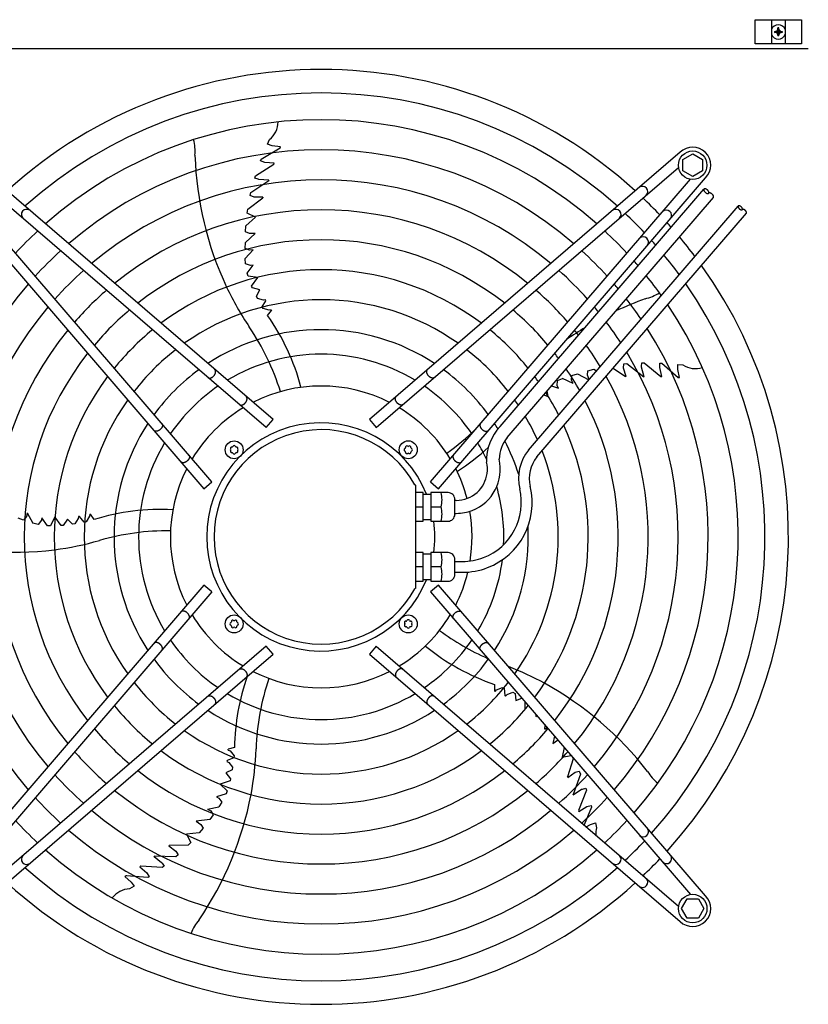
# Model space of a CAD drawing. Units: millimetres. Extents: x -270 to 11963, y -183 to 8761.
# Drawn here: x 2176 to 2702, y 3815 to 4471 of the extents above; entities that cross this region are included whole.
import ezdxf

# ---------------------------------------------------------------- set-up
doc = ezdxf.new("R2010")
doc.units = ezdxf.units.MM
doc.layers.add('1', color=7, linetype='Continuous')

msp = doc.modelspace()

# ---------------------------------------------------------------- hatches: boundary and pattern name
at = {"layer": '1', "linetype": 'Continuous'}
h = msp.add_hatch(dxfattribs=at)
h.set_pattern_fill('_USER', color=6, scale=0.1, angle=45, pattern_type=0)
h.set_pattern_definition([(45, (0, 0), (-0.0707106781, 0.0707106781), [])])
edge = h.paths.add_edge_path()
edge.add_line((2681.38, 4460.65), (2681.38, 4459.9))
edge.add_line((2681.38, 4459.9), (2682.13, 4459.9))
edge.add_line((2682.13, 4459.9), (2682.13, 4460.65))
edge.add_arc((2683.63, 4460.65), 1.5, 93.72029, 180.00054, ccw=False)
edge.add_line((2683.53, 4462.14), (2684.38, 4462.15))
edge.add_line((2684.38, 4462.15), (2684.38, 4462.9))
edge.add_line((2684.38, 4462.9), (2683.63, 4462.9))
edge.add_arc((2683.64, 4464.41), 1.51, 180.38683, 269.61317, ccw=False)
edge.add_line((2682.13, 4464.4), (2682.13, 4465.15))
edge.add_line((2682.13, 4465.15), (2681.38, 4465.15))
edge.add_line((2681.38, 4465.15), (2681.38, 4464.4))
edge.add_arc((2679.88, 4464.4), 1.5, -90.00204, 0.00204, ccw=False)
edge.add_line((2679.88, 4462.9), (2679.13, 4462.9))
edge.add_line((2679.13, 4462.9), (2679.13, 4462.15))
edge.add_line((2679.13, 4462.15), (2679.88, 4462.15))
edge.add_arc((2679.88, 4460.65), 1.5, -0.00094, 90.00094, ccw=False)

# ---------------------------------------------------------------- linework, layer by layer
at = {"color": 1, "linetype": 'Continuous'}
msp.add_line((2052.76, 4451.53), (2701.76, 4451.53), dxfattribs=at)
at = {"layer": '1', "color": 6, "linetype": 'Continuous'}
for p, q in [((2666.26, 4454.67), (2666.26, 4470.67)), ((2666.26, 4470.67), (2697.26, 4470.67)), ((2677.26, 4470.67), (2677.26, 4454.67)), ((2686.26, 4470.67), (2686.26, 4454.67)), ((2697.26, 4470.67), (2697.26, 4454.67)), ((2697.26, 4454.67), (2666.26, 4454.67)), ((2341.4, 4387.71), (2342.79, 4390.84)), ((2344.56, 4386.64), (2341.4, 4387.71)), ((2350.14, 4386.08), (2344.56, 4386.64)), ((2345.15, 4204.36), (2138.15, 4382.34)), ((2337.33, 4377.75), (2349.81, 4385.24)), ((2349.38, 4385.04), (2349.84, 4385.33)), ((2349.81, 4385.24), (2350.14, 4386.08)), ((2616.34, 4382.35), (2409.34, 4204.37)), ((2618.23, 4377.53), (2624.73, 4381.29)), ((2624.73, 4381.29), (2631.23, 4377.53)), ((2333.47, 4366.66), (2345.65, 4374.36)), ((2336.91, 4376.63), (2337.33, 4377.75)), ((2339.67, 4375.58), (2336.91, 4376.63)), ((2345.93, 4375.12), (2339.67, 4375.58)), ((2345.65, 4374.36), (2345.93, 4375.12)), ((2618.23, 4370.05), (2618.23, 4377.53)), ((2631.23, 4377.53), (2631.23, 4370.05)), ((2340.58, 4199.05), (2139.14, 4372.26)), ((2333.03, 4365.24), (2333.47, 4366.66)), ((2413.91, 4199.06), (2615.35, 4372.27)), ((2624.73, 4366.29), (2618.23, 4370.05)), ((2631.23, 4370.05), (2624.73, 4366.29)), ((2121.18, 4365.37), (2299.16, 4158.37)), ((2304.47, 4162.94), (2131.26, 4364.38)), ((2330.42, 4355.53), (2342.32, 4363.62)), ((2335.17, 4364.37), (2333.03, 4365.24)), ((2335.81, 4364.16), (2335.17, 4364.37)), ((2342.31, 4363.87), (2335.81, 4364.16)), ((2342.31, 4363.87), (2342.32, 4363.62)), ((2450.02, 4162.94), (2623.23, 4364.39)), ((2455.33, 4158.38), (2633.31, 4365.37)), ((2329.98, 4353.59), (2330.42, 4355.53)), ((2332.55, 4352.48), (2329.98, 4353.59)), ((2496.4, 4199.88), (2632.19, 4357.81)), ((2328.29, 4344.4), (2338.35, 4351.97)), ((2338.48, 4352.49), (2332.55, 4352.48)), ((2338.48, 4352.49), (2338.35, 4351.97)), ((2501.11, 4192.48), (2638.56, 4352.34)), ((2327.95, 4341.93), (2328.29, 4344.4)), ((2333.52, 4339.25), (2327.95, 4341.93)), ((2515.36, 4184.09), (2655.03, 4346.53)), ((2520.97, 4179.57), (2660.49, 4341.84)), ((2327.13, 4333.46), (2333.52, 4339.25)), ((2326.72, 4322.22), (2333.24, 4328.39)), ((2326.9, 4329.47), (2327.13, 4333.46)), ((2329.56, 4328.31), (2326.9, 4329.47)), ((2333.24, 4328.39), (2329.56, 4328.31)), ((2326.66, 4318.37), (2326.72, 4322.22)), ((2329.48, 4317.17), (2326.66, 4318.37)), ((2331.9, 4317.4), (2326.71, 4311.76)), ((2331.9, 4317.4), (2329.48, 4317.17)), ((2326.91, 4308.13), (2326.71, 4311.76)), ((2330.15, 4306.96), (2326.91, 4308.13)), ((2328.03, 4301.89), (2331.93, 4307.16)), ((2328.54, 4299.95), (2328.03, 4301.89)), ((2331.93, 4307.16), (2330.15, 4306.96)), ((2335.05, 4299.07), (2328.54, 4299.95)), ((2330.91, 4293.26), (2335.05, 4299.07)), ((2331.42, 4292.06), (2330.91, 4293.26)), ((2336.31, 4290.68), (2331.42, 4292.06)), ((2334.07, 4286.53), (2336.31, 4290.68)), ((2334.85, 4285.02), (2334.07, 4286.53)), ((2338.82, 4283.99), (2334.85, 4285.02)), ((2337.83, 4279.53), (2340.42, 4283.51)), ((2340.18, 4284.22), (2338.82, 4283.99)), ((2340.42, 4283.51), (2340.18, 4284.22)), ((2338.51, 4278.31), (2337.83, 4279.53)), ((2342.6, 4277.3), (2338.51, 4278.31)), ((2341.53, 4273.64), (2344.19, 4277.06)), ((2344.03, 4277.56), (2342.6, 4277.3)), ((2344.03, 4277.56), (2344.19, 4277.06)), ((2590.69, 4239.88), (2590.85, 4242.18)), ((2590.85, 4242.18), (2592.34, 4242.2)), ((2592.34, 4242.2), (2603.43, 4233.01)), ((2602.74, 4239.06), (2602.88, 4242.02)), ((2602.88, 4242.02), (2604.08, 4241.96)), ((2604.08, 4241.96), (2615.06, 4232.41)), ((2554.66, 4234.07), (2554.94, 4236.96)), ((2554.94, 4236.96), (2558.81, 4237.98)), ((2558.81, 4237.98), (2560.74, 4236.87)), ((2571.79, 4238.69), (2579.88, 4233.02)), ((2578.57, 4238.7), (2578.84, 4241.48)), ((2580.41, 4233.06), (2578.57, 4238.7)), ((2578.84, 4241.48), (2580.82, 4241.66)), ((2580.82, 4241.66), (2592.19, 4232.85)), ((2590.69, 4239.21), (2590.69, 4239.88)), ((2592.42, 4232.94), (2590.69, 4239.21)), ((2604.24, 4232.97), (2602.74, 4239.06)), ((2614.77, 4237.83), (2614.82, 4241.16)), ((2615.97, 4232.35), (2614.77, 4237.83)), ((2614.82, 4241.16), (2618.22, 4240.82)), ((2534.54, 4226.92), (2534.65, 4230.35)), ((2534.65, 4230.35), (2538.04, 4231.67)), ((2545, 4228.48), (2538.04, 4231.67)), ((2544.05, 4230.71), (2544.31, 4233.76)), ((2545, 4228.48), (2544.05, 4230.71)), ((2544.31, 4233.76), (2547.99, 4234.89)), ((2547.99, 4234.89), (2555.52, 4230.8)), ((2555.72, 4231.04), (2554.66, 4234.07)), ((2580.41, 4233.06), (2579.88, 4233.02)), ((2592.42, 4232.94), (2592.19, 4232.85)), ((2603.43, 4233.01), (2604.24, 4232.97)), ((2614.74, 4232.75), (2615.15, 4232.4)), ((2615.06, 4232.41), (2615.97, 4232.35)), ((2528.55, 4219.81), (2527.86, 4223.6)), ((2530.64, 4226.83), (2535.27, 4225.28)), ((2535.27, 4225.28), (2534.54, 4226.92)), ((2525.45, 4220.79), (2528.55, 4219.81)), ((2340.58, 4199.05), (2345.15, 4204.36)), ((2409.34, 4204.37), (2413.91, 4199.06)), ((2299.16, 4158.37), (2304.47, 4162.94)), ((2440.27, 4160.77), (2439.69, 4160.91)), ((2440.26, 4092.04), (2440.27, 4160.77)), ((2450.02, 4162.94), (2455.33, 4158.38)), ((2445.26, 4155.76), (2440.26, 4155.76)), ((2445.26, 4136.76), (2445.26, 4155.76)), ((2445.26, 4154.76), (2450.26, 4154.76)), ((2450.26, 4155.76), (2450.26, 4136.76)), ((2461.76, 4155.76), (2450.26, 4155.76)), ((2466.26, 4141.27), (2466.26, 4151.26)), ((2467.26, 4150.58), (2466.26, 4150.58)), ((2440.26, 4146.26), (2445.26, 4146.26)), ((2450.26, 4146.26), (2457.18, 4146.26)), ((2178.93, 4137.52), (2175.29, 4138.77)), ((2180.94, 4139.83), (2178.93, 4137.52)), ((2181.48, 4142.2), (2180.94, 4139.83)), ((2181.48, 4142.2), (2185.24, 4135.52)), ((2190.86, 4137.31), (2188.75, 4134.59)), ((2191.23, 4139.06), (2190.86, 4137.31)), ((2195.03, 4133.73), (2191.23, 4139.06)), ((2199.88, 4139.53), (2197.03, 4133.62)), ((2204.13, 4133.8), (2199.88, 4139.53)), ((2208.25, 4138.14), (2205.43, 4133.92)), ((2211.5, 4134.73), (2208.25, 4138.14)), ((2215.39, 4138.46), (2213.18, 4135)), ((2215.59, 4139.82), (2215.39, 4138.46)), ((2216.34, 4139.83), (2215.59, 4139.82)), ((2219.33, 4136.14), (2216.34, 4139.83)), ((2222.92, 4139.98), (2220.69, 4136.41)), ((2223.12, 4141.42), (2222.92, 4139.98)), ((2223.12, 4141.42), (2223.63, 4141.42)), ((2226.07, 4137.84), (2223.63, 4141.42)), ((2445.26, 4137.76), (2450.26, 4137.76)), ((2466.26, 4141.94), (2467.26, 4141.94)), ((2188.75, 4134.59), (2185.24, 4135.52)), ((2197.03, 4133.62), (2195.03, 4133.73)), ((2205.43, 4133.92), (2204.13, 4133.8)), ((2213.18, 4135), (2211.5, 4134.73)), ((2220.69, 4136.41), (2219.33, 4136.14)), ((2440.26, 4136.76), (2445.26, 4136.76)), ((2450.26, 4136.76), (2461.76, 4136.76)), ((2445.26, 4115.78), (2440.26, 4115.78)), ((2445.26, 4096.78), (2445.26, 4115.78)), ((2450.26, 4114.78), (2445.26, 4114.78)), ((2461.76, 4115.78), (2450.26, 4115.78)), ((2450.26, 4115.78), (2450.26, 4096.78)), ((2466.26, 4101.28), (2466.26, 4111.27)), ((2445.26, 4106.28), (2440.26, 4106.28)), ((2457.18, 4106.28), (2450.26, 4106.28)), ((2466.26, 4109.88), (2471.26, 4109.88)), ((2450.26, 4097.78), (2445.26, 4097.78)), ((2466.26, 4102.68), (2471.26, 4102.68)), ((2299.17, 4094.18), (2121.19, 3887.18)), ((2304.48, 4089.61), (2299.17, 4094.18)), ((2440.26, 4092.04), (2439.69, 4091.64)), ((2440.26, 4096.78), (2445.26, 4096.78)), ((2455.33, 4094.19), (2450.03, 4089.62)), ((2450.26, 4096.78), (2461.76, 4096.78)), ((2633.31, 3887.19), (2455.33, 4094.19)), ((2304.48, 4089.61), (2131.27, 3888.17)), ((2450.03, 4089.62), (2623.24, 3888.18)), ((2340.59, 4053.5), (2139.15, 3880.29)), ((2345.16, 4048.19), (2340.59, 4053.5)), ((2413.91, 4053.51), (2409.35, 4048.2)), ((2413.91, 4053.51), (2615.36, 3880.3)), ((2138.16, 3870.21), (2345.16, 4048.19)), ((2409.35, 4048.2), (2616.34, 3870.22)), ((2492.78, 4028.06), (2492.64, 4023.73)), ((2494.06, 4024.48), (2497.96, 4026.06)), ((2497.96, 4026.06), (2499.23, 4025.48)), ((2493.06, 4023.42), (2492.64, 4023.73)), ((2493.06, 4023.42), (2494.06, 4024.48)), ((2499.23, 4025.48), (2499.48, 4020.73)), ((2499.48, 4020.73), (2500.09, 4020.3)), ((2500.09, 4020.3), (2501.05, 4021.29)), ((2501.05, 4021.29), (2504.87, 4022.78)), ((2504.87, 4022.78), (2506.39, 4022.02)), ((2506.39, 4022.02), (2507.01, 4017.34)), ((2507.01, 4017.34), (2510.93, 4018.79)), ((2512.92, 4016.48), (2512.97, 4011.3)), ((2520.26, 4007.94), (2520.25, 4006.59)), ((2520.25, 4006.59), (2520.91, 4007.19)), ((2526.29, 3998.33), (2526.56, 4000.62)), ((2526.29, 3998.33), (2527.57, 3999.44)), ((2532.6, 3993.59), (2531.67, 3988.64)), ((2531.67, 3988.64), (2534.59, 3990.87)), ((2534.59, 3990.87), (2534.88, 3990.93)), ((2315.22, 3984.36), (2315.38, 3984.85)), ((2315.22, 3984.36), (2316.53, 3983.73)), ((2319.54, 3986.06), (2315.38, 3984.85)), ((2316.53, 3983.73), (2319.24, 3980.51)), ((2319.24, 3980.51), (2319.08, 3979.12)), ((2539.14, 3985.98), (2537.83, 3979.69)), ((2537.83, 3979.69), (2543.64, 3980.75)), ((2544.4, 3979.86), (2545.08, 3978.6)), ((2314.64, 3977.43), (2314.42, 3976.71)), ((2314.42, 3976.71), (2315.66, 3976.1)), ((2319.08, 3979.12), (2314.64, 3977.43)), ((2315.66, 3976.1), (2318.26, 3972.93)), ((2545.08, 3978.6), (2541.39, 3966.56)), ((2318, 3971.25), (2313.75, 3969.21)), ((2313.75, 3969.21), (2316.89, 3965.22)), ((2318.26, 3972.93), (2318, 3971.25)), ((2541.59, 3966.06), (2541.39, 3966.56)), ((2541.59, 3966.06), (2546.38, 3969.56)), ((2549.9, 3968.34), (2545.03, 3954.8)), ((2546.38, 3969.56), (2549.11, 3970.17)), ((2549.11, 3970.17), (2549.9, 3968.34)), ((2316.61, 3963.95), (2309.84, 3961.68)), ((2309.84, 3961.68), (2314.59, 3957.14)), ((2316.89, 3965.22), (2316.61, 3963.95)), ((2313.86, 3955.28), (2307.61, 3953.3)), ((2314.59, 3957.14), (2313.86, 3955.28)), ((2545.18, 3954.6), (2545.03, 3954.8)), ((2545.18, 3954.6), (2550.61, 3958.19)), ((2553.97, 3957.54), (2548.65, 3944.16)), ((2550.61, 3958.19), (2551.25, 3958.4)), ((2551.25, 3958.4), (2553.49, 3958.95)), ((2553.49, 3958.95), (2553.97, 3957.54)), ((2307.61, 3953.3), (2309.17, 3952.41)), ((2311.1, 3949.57), (2309.13, 3946.52)), ((2309.17, 3952.41), (2311.1, 3949.57)), ((2554.2, 3946.68), (2557.05, 3947.46)), ((2557.05, 3947.46), (2557.37, 3946.3)), ((2301.62, 3945), (2309.13, 3946.52)), ((2301.62, 3945), (2303.7, 3943.76)), ((2305.28, 3941.13), (2302.97, 3938.05)), ((2303.7, 3943.76), (2305.28, 3941.13)), ((2548.65, 3944.16), (2548.87, 3943.38)), ((2548.87, 3943.38), (2554.2, 3946.68)), ((2557.37, 3946.3), (2552.35, 3934.48)), ((2302.97, 3938.05), (2294.07, 3936.89)), ((2294.07, 3936.89), (2297.09, 3934.8)), ((2297.09, 3934.8), (2298.57, 3932.29)), ((2553.86, 3933.18), (2556.75, 3934.86)), ((2556.75, 3934.86), (2559.93, 3935.85)), ((2559.93, 3935.85), (2560.65, 3932.51)), ((2296.03, 3929.2), (2287.46, 3928.27)), ((2287.46, 3928.27), (2290.39, 3922.83)), ((2298.57, 3932.29), (2296.03, 3929.2)), ((2275.66, 3920.48), (2276.08, 3920.83)), ((2288.66, 3921.04), (2276.08, 3920.83)), ((2290.39, 3922.83), (2288.66, 3921.04)), ((2275.66, 3920.48), (2280.47, 3917)), ((2281.89, 3914.59), (2280.4, 3913.28)), ((2280.47, 3917), (2281.89, 3914.59)), ((2265.88, 3913.52), (2266.01, 3913.73)), ((2265.88, 3913.52), (2270.96, 3909.47)), ((2280.4, 3913.28), (2266.01, 3913.73)), ((2270.96, 3909.47), (2271.36, 3908.92)), ((2271.36, 3908.92), (2272.58, 3906.97)), ((2257.01, 3907), (2256.34, 3906.55)), ((2256.34, 3906.55), (2261.13, 3902.5)), ((2271.39, 3906.07), (2257.01, 3907)), ((2261.13, 3902.5), (2262.75, 3900.03)), ((2272.58, 3906.97), (2271.39, 3906.07)), ((2247.25, 3900.64), (2246.49, 3900.15)), ((2246.49, 3900.15), (2250.67, 3896.42)), ((2247.71, 3900.55), (2247.17, 3900.59)), ((2261.75, 3899.37), (2247.25, 3900.64)), ((2250.67, 3896.42), (2252.6, 3893.7)), ((2262.75, 3900.03), (2261.75, 3899.37)), ((2252.6, 3893.7), (2249.64, 3891.98)), ((2617.26, 3878.8), (2621.02, 3885.3)), ((2621.02, 3885.3), (2628.5, 3885.3)), ((2628.5, 3885.3), (2632.26, 3878.8)), ((2621.02, 3872.3), (2617.26, 3878.8)), ((2632.26, 3878.8), (2628.5, 3872.3)), ((2628.5, 3872.3), (2621.02, 3872.3))]:
    msp.add_line(p, q, dxfattribs=at)
at = {"layer": '1', "color": 250, "linetype": 'Continuous'}
for p, q in [((2681.38, 4464.4), (2681.38, 4465.15)), ((2682.13, 4465.15), (2681.38, 4465.15)), ((2682.13, 4464.4), (2682.13, 4465.15)), ((2679.13, 4462.9), (2679.88, 4462.9)), ((2679.13, 4462.9), (2679.13, 4462.15)), ((2679.88, 4462.15), (2679.13, 4462.15)), ((2681.38, 4460.65), (2681.38, 4459.9)), ((2682.13, 4459.9), (2681.38, 4459.9)), ((2682.13, 4459.9), (2682.13, 4460.65)), ((2684.38, 4462.15), (2683.53, 4462.14)), ((2683.63, 4462.9), (2684.38, 4462.9)), ((2684.38, 4462.9), (2684.38, 4462.15))]:
    msp.add_line(p, q, dxfattribs=at)
at = {"layer": '1', "color": 6, "linetype": 'Continuous'}
for centre, radius in [((2624.73, 4373.77), 9.5), ((2319.27, 4184.25), 6), ((2435.22, 4184.26), 6), ((2319.27, 4068.3), 6), ((2435.23, 4068.3), 6), ((2624.74, 3878.8), 9.5)]:
    msp.add_circle(centre, radius, dxfattribs=at)
for centre, radius, start, end in [((2681.76, 4462.52), 4.76, 19.14692, 160.85312), ((2681.76, 4462.52), 4.76, 199.14688, 340.85306), ((2377.25, 4126.28), 295.63, 48.12861, 131.87138), ((2377.25, 4126.28), 277.8, 48.60893, 131.39106), ((2333.35, 4402.72), 15.18, 308.46769, 359.54341), ((2260.9, 4382.79), 32.36, 355.92678, 14.26339), ((2377.25, 4126.28), 257.75, 49.2293, 130.77069), ((2516.88, 4387.57), 223.81, 181.8144, 205.1067), ((2624.73, 4373.77), 12, 315.63281, 134.36719), ((2377.25, 4126.28), 237.79, 49.95241, 130.04758), ((2591.32, 4356.22), 3.51, 315.86161, 125.51841), ((2391.16, 4139.98), 291.71, 43.47461, 46.58568), ((2181.01, 4340.87), 3.51, 54.48384, 224.13613), ((2377.25, 4126.28), 217.81, 50.81044, 129.18955), ((2573.48, 4340.88), 3.51, 315.86387, 125.51616), ((2377.25, 4126.28), 295.63, 43.23757, 46.76465), ((2607.18, 4340.36), 3.51, 324.48159, 134.13839), ((2377.25, 4126.28), 311.24, 41.48733, 42.24648), ((2377.25, 4126.28), 277.8, 132.84628, 137.15608), ((2377.25, 4126.28), 277.8, 42.84628, 47.15608), ((2377.25, 4126.28), 197.85, 51.84413, 128.15586), ((2591.84, 4322.52), 3.51, 324.48384, 134.13613), ((2377.25, 4126.28), 295.63, 41.0714, 41.87138), ((2377.25, 4126.28), 311.24, 36.87308, 39.92485), ((2377.25, 4126.28), 257.75, 132.34112, 137.66143), ((2377.25, 4126.28), 257.75, 42.34112, 47.66143), ((2377.25, 4126.28), 277.8, 40.53868, 41.39106), ((2377.25, 4126.28), 295.63, 36.20487, 39.42435), ((2377.25, 4126.28), 237.79, 131.75266, 138.2501), ((2377.25, 4126.28), 177.87, 53.11555, 126.88445), ((2377.25, 4126.28), 237.79, 41.75266, 48.2501), ((2377.25, 4126.28), 257.75, 139.2293, 220.77069), ((2377.25, 4126.28), 257.75, 39.8504, 40.77069), ((2377.25, 4126.28), 277.8, 35.34739, 38.78296), ((2377.25, 4126.28), 295.63, 318.12861, 34.76854), ((2377.25, 4126.28), 217.81, 131.05494, 138.94809), ((2500.19, 4381.22), 206.02, 205.47632, 213.98825), ((2377.25, 4126.28), 217.81, 41.05494, 48.94809), ((2585.25, 4316.21), 32.36, 283.92678, 302.26339), ((2377.25, 4126.28), 157.9, 54.71747, 125.28253), ((2668.91, 4074.24), 223.81, 109.8144, 115.22265), ((2377.25, 4126.28), 257.75, 34.2366, 37.95368), ((2377.25, 4126.28), 237.79, 139.95241, 220.04758), ((2377.25, 4126.28), 197.85, 130.21522, 139.78812), ((2377.25, 4126.28), 197.85, 40.21522, 49.78812), ((2377.25, 4126.28), 237.79, 39.04782, 40.04758), ((2377.25, 4126.28), 277.8, 318.60893, 33.81271), ((2220.7, 4188.23), 147.98, 14.79929, 35.25432), ((2377.25, 4126.28), 237.79, 32.93677, 36.98571), ((2377.25, 4126.28), 217.81, 140.81044, 219.18955), ((2377.25, 4126.28), 177.87, 129.18379, 140.81994), ((2377.25, 4126.28), 137.98, 56.79395, 123.20604), ((2192.34, 4173.56), 165.33, 17.41248, 34.01886), ((2377.25, 4126.28), 177.87, 39.18379, 50.81994), ((2668.91, 4074.24), 223.81, 121.19229, 124.93457), ((2377.25, 4126.28), 217.81, 38.09498, 39.18955), ((2377.25, 4126.28), 257.75, 319.2293, 32.57323), ((2377.25, 4126.28), 197.85, 141.84413, 218.15586), ((2377.25, 4126.28), 157.9, 127.88672, 142.11749), ((2377.25, 4126.28), 157.9, 37.88672, 52.11749), ((2377.25, 4126.28), 197.85, 36.94628, 38.15586), ((2377.25, 4126.28), 217.81, 31.38655, 35.83506), ((2377.25, 4126.28), 237.79, 319.95241, 31.12075), ((2377.25, 4126.28), 121.65, 59.02759, 120.9724), ((2377.25, 4126.28), 137.98, 126.21011, 143.79474), ((2377.25, 4126.28), 137.98, 36.21011, 53.79474), ((2377.25, 4126.28), 197.85, 29.50624, 34.44555), ((2626.6, 4253.47), 15.18, 236.46769, 287.54341), ((2377.25, 4126.28), 177.87, 143.11555, 216.88445), ((2377.25, 4126.28), 177.87, 35.53207, 36.88445), ((2377.25, 4126.28), 217.81, 320.81044, 29.38529), ((2377.25, 4126.28), 121.65, 124.4135, 145.59205), ((2377.25, 4126.28), 100.47, 63.08132, 116.91868), ((2377.25, 4126.28), 121.65, 34.4135, 55.59205), ((2377.25, 4126.28), 177.87, 27.17178, 32.73092), ((2377.25, 4126.28), 157.9, 144.71747, 215.28253), ((2377.25, 4126.28), 157.9, 33.74786, 35.28253), ((2377.25, 4126.28), 197.85, 321.84413, 27.27504), ((2377.25, 4126.28), 100.47, 121.17481, 148.83201), ((2377.25, 4126.28), 100.47, 31.17481, 58.83201), ((2377.25, 4126.28), 157.9, 24.19049, 30.56058), ((2377.25, 4126.28), 137.98, 146.79395, 213.20604), ((2376.99, 4126.28), 75.99, 22.03003, 337.96987), ((2377.26, 4126.28), 71.4, 29.01756, 330.98244), ((2365.08, 4316.76), 165.33, 305.41248, 314.24462), ((2520.66, 4177.1), 33.28, 136.80953, 181.78795), ((2377.25, 4126.28), 137.98, 31.44101, 33.20604), ((2377.25, 4126.28), 177.87, 323.11555, 24.64581), ((2520.66, 4177.1), 24.88, 141.81047, 177.79328), ((2377.25, 4126.28), 137.98, 17.53574, 27.60533), ((2377.25, 4126.28), 121.65, 149.02759, 210.9724), ((2317.64, 4185.19), 0.921, 81.30121, 218.69879), ((2317.64, 4183.31), 0.921, 141.30121, 278.69879), ((2316.47, 4184.25), 0.582, 321.30121, 38.69879), ((2317.87, 4186.68), 0.582, 261.30121, 338.69879), ((2319.27, 4186.13), 0.921, 21.30121, 158.69879), ((2320.67, 4186.68), 0.582, 201.30121, 278.69879), ((2320.89, 4185.19), 0.921, 321.30121, 98.69879), ((2320.89, 4183.31), 0.921, 261.30121, 38.69879), ((2322.07, 4184.25), 0.582, 141.30121, 218.69879), ((2433.34, 4184.26), 0.921, 111.30121, 248.69879), ((2432.8, 4185.66), 0.582, 291.30121, 8.69879), ((2432.8, 4182.86), 0.582, 351.30121, 68.69879), ((2434.28, 4185.89), 0.921, 51.30121, 188.69879), ((2435.22, 4187.06), 0.582, 231.30121, 308.69879), ((2436.16, 4185.89), 0.921, 351.30121, 128.69879), ((2437.65, 4185.66), 0.582, 171.30121, 248.69879), ((2437.65, 4182.86), 0.582, 111.30121, 188.69879), ((2437.1, 4184.26), 0.921, 291.30121, 68.69879), ((2387.8, 4294.32), 147.98, 302.79929, 312.93391), ((2377.25, 4126.28), 121.65, 25.12015, 30.9724), ((2377.25, 4126.28), 157.9, 324.71747, 21.27039), ((2538.81, 4165.21), 30.11, 141.16378, 193.31196), ((2317.87, 4181.83), 0.582, 21.30121, 98.69879), ((2319.27, 4182.38), 0.921, 201.30121, 338.69879), ((2320.67, 4181.83), 0.582, 81.30121, 158.69879), ((2434.28, 4182.63), 0.921, 171.30121, 308.69879), ((2435.22, 4181.46), 0.582, 51.30121, 128.69879), ((2436.16, 4182.63), 0.921, 231.30121, 8.69879), ((2467.27, 4171.27), 29.33, 291.06106, 13.37822), ((2538.81, 4165.21), 22.91, 141.16378, 193.31196), ((2377.25, 4126.28), 100.47, 153.08132, 206.91868), ((2377.25, 4126.28), 100.47, 14.74717, 26.91868), ((2467.27, 4171.27), 20.69, 291.06106, 13.37822), ((2471.28, 4149.19), 39.3, 291.06106, 13.37822), ((2471.28, 4149.19), 46.5, 291.06106, 13.37822), ((2377.25, 4126.28), 121.65, 357.57137, 15.94711), ((2437.92, 4151.01), 19.84, 346.14524, 13.85476), ((2461.76, 4151.26), 4.5, 359.99993, 90.00007), ((2467.26, 4171.28), 20.7, 270.00108, 291.08907), ((2269.96, 3996.53), 147.98, 86.79929, 107.25432), ((2437.75, 4141.51), 20, 346.26253, 13.73747), ((2467.26, 4171.28), 29.34, 270.00108, 291.08907), ((2461.76, 4141.26), 4.5, 270.00003, 0.12546), ((2377.25, 4126.28), 100.47, 350.80332, 9.7872), ((2377.46, 4126.27), 75.54, 352.01922, 7.99838), ((2377.25, 4126.28), 137.98, 326.79395, 2.98973), ((2171.9, 4339.81), 223.81, 253.8144, 277.1067), ((2172.78, 4321.98), 206.02, 277.47632, 285.98825), ((2275.15, 3965.02), 165.33, 89.41248, 106.01886), ((2437.75, 4111.03), 20, 346.26253, 13.73747), ((2461.76, 4111.28), 4.5, 359.87454, 89.99997), ((2471.26, 4149.2), 39.32, 270.00108, 291.08907), ((2377.25, 4126.28), 121.65, 329.02759, 352.83021), ((2437.92, 4101.53), 19.84, 346.14524, 13.85476), ((2471.26, 4149.2), 46.52, 270.00108, 291.08907), ((2461.76, 4101.28), 4.5, 269.99993, 0.00007), ((2377.25, 4126.28), 100.47, 333.08132, 346.50095), ((2377.25, 4126.28), 100.47, 211.17481, 238.83201), ((2377.25, 4126.28), 100.47, 301.17481, 328.83201), ((2317.4, 4068.3), 0.921, 111.30121, 248.69879), ((2316.85, 4069.7), 0.582, 291.30121, 8.69879), ((2316.85, 4066.9), 0.582, 351.30121, 68.69879), ((2318.33, 4069.92), 0.921, 51.30121, 188.69879), ((2318.33, 4066.67), 0.921, 171.30121, 308.69879), ((2319.27, 4071.1), 0.582, 231.30121, 308.69879), ((2319.27, 4065.5), 0.582, 51.30121, 128.69879), ((2320.21, 4069.92), 0.921, 351.30121, 128.69879), ((2320.21, 4066.67), 0.921, 231.30121, 8.69879), ((2321.7, 4069.7), 0.582, 171.30121, 248.69879), ((2321.7, 4066.9), 0.582, 111.30121, 188.69879), ((2321.15, 4068.3), 0.921, 291.30121, 68.69879), ((2433.6, 4069.24), 0.921, 81.30121, 218.69879), ((2433.6, 4067.37), 0.921, 141.30121, 278.69879), ((2432.43, 4068.3), 0.582, 321.30121, 38.69879), ((2433.83, 4070.73), 0.582, 261.30121, 338.69879), ((2433.83, 4065.88), 0.582, 21.30121, 98.69879), ((2435.23, 4070.18), 0.921, 21.30121, 158.69879), ((2435.23, 4066.43), 0.921, 201.30121, 338.69879), ((2436.63, 4070.73), 0.582, 201.30121, 278.69879), ((2436.63, 4065.88), 0.582, 81.30121, 158.69879), ((2436.86, 4069.24), 0.921, 321.30121, 98.69879), ((2436.86, 4067.37), 0.921, 261.30121, 38.69879), ((2438.03, 4068.3), 0.582, 141.30121, 218.69879), ((2554.65, 4196.72), 165.33, 233.41248, 246.2474), ((2377.25, 4126.28), 121.65, 214.4135, 235.59205), ((2377.25, 4126.28), 121.65, 304.4135, 325.59205), ((2540.33, 4168.18), 147.98, 230.79929, 251.25432), ((2377.25, 4126.28), 137.98, 216.21011, 233.79474), ((2377.25, 4126.28), 137.98, 306.21011, 323.79474), ((2427.65, 3847.77), 206.02, 61.47632, 68.83937), ((2467.5, 3984.14), 147.98, 160.54611, 179.25432), ((2377.25, 4126.28), 100.47, 243.08132, 296.91868), ((2377.25, 4126.28), 157.9, 217.88672, 232.11749), ((2499.07, 3979.34), 165.33, 161.41248, 178.01886), ((2377.25, 4126.28), 157.9, 307.88672, 322.11749), ((2417.89, 3832.82), 223.81, 37.8144, 61.1067), ((2377.25, 4126.28), 121.65, 239.02759, 300.9724), ((2377.25, 4126.28), 177.87, 219.18379, 230.81994), ((2377.25, 4126.28), 177.87, 309.18379, 320.81994), ((2377.25, 4126.28), 137.98, 236.79395, 303.20604), ((2377.25, 4126.28), 197.85, 220.21522, 229.78812), ((2377.25, 4126.28), 157.9, 234.71747, 305.28253), ((2377.25, 4126.28), 197.85, 310.21522, 319.78812), ((2377.25, 4126.28), 217.81, 221.05494, 228.94809), ((2377.25, 4126.28), 177.87, 233.11555, 306.88445), ((2127.95, 3992.29), 206.02, 349.47632, 357.98825), ((2377.25, 4126.28), 217.81, 311.05494, 318.94809), ((2377.25, 4126.28), 237.79, 221.75266, 228.2501), ((2377.25, 4126.28), 197.85, 231.84413, 308.15586), ((2377.25, 4126.28), 237.79, 311.75266, 318.2501), ((2622.16, 3987.16), 32.36, 211.92678, 230.26339), ((2377.25, 4126.28), 217.81, 230.81044, 309.18955), ((2110.72, 3996.95), 223.81, 325.8144, 349.1067), ((2377.25, 4126.28), 257.75, 222.34112, 227.66143), ((2377.25, 4126.28), 257.75, 312.34112, 317.66143), ((2377.25, 4126.28), 237.79, 229.95241, 310.04758), ((2377.25, 4126.28), 277.8, 222.84628, 227.15608), ((2377.25, 4126.28), 277.8, 312.84628, 317.15608), ((2377.25, 4126.28), 257.75, 229.2293, 310.77069), ((2575.27, 3928.44), 15.18, 164.46769, 182.41002), ((2591.85, 3930.05), 3.51, 225.86387, 35.51616), ((2377.25, 4126.28), 295.63, 313.23757, 316.76465), ((2181.02, 3911.68), 3.51, 135.86387, 305.51616), ((2377.25, 4126.28), 277.8, 228.60893, 311.39106), ((2573.49, 3911.69), 3.51, 234.48384, 44.13613), ((2607.19, 3912.21), 3.51, 225.86161, 35.51841), ((2390.95, 4112.37), 291.71, 313.47461, 316.58568), ((2377.25, 4126.28), 295.63, 228.12861, 311.87138), ((2591.33, 3896.35), 3.51, 234.48159, 44.13839), ((2250.29, 3876.82), 15.18, 92.46769, 143.54341), ((2624.74, 3878.8), 12, 225.63281, 44.36719), ((2320.62, 3850.37), 32.36, 139.92678, 158.26339)]:
    msp.add_arc(centre, radius, start, end, dxfattribs=at)
at = {"layer": '1', "color": 250, "linetype": 'Continuous'}
for centre, radius, start, end in [((2679.88, 4464.4), 1.5, 269.99796, 0.00204), ((2679.88, 4460.65), 1.5, 359.99906, 90.00094), ((2683.64, 4464.41), 1.51, 180.38683, 269.61317), ((2683.63, 4460.65), 1.5, 93.72029, 180.00054)]:
    msp.add_arc(centre, radius, start, end, dxfattribs=at)
at = {"layer": '1', "color": 1, "linetype": 'Continuous'}
for start, end in [(47.75352, 132.24648), (317.75352, 35.51283), (227.75352, 312.24648)]:
    msp.add_arc((2377.25, 4126.28), 311.24, start, end, dxfattribs=at)
at = {"layer": '1', "color": 6, "linetype": 'Continuous'}
for points in [[(2632.19, 4357.81), (2632.15, 4357.72), (2632.12, 4357.63), (2632.1, 4357.52), (2632.1, 4357.41), (2632.11, 4357.29), (2632.14, 4357.17), (2632.17, 4357.04), (2632.22, 4356.91), (2632.28, 4356.78), (2632.35, 4356.64), (2632.44, 4356.5), (2632.53, 4356.36), (2632.64, 4356.22), (2632.75, 4356.09), (2632.87, 4355.96), (2633, 4355.83), (2633.13, 4355.71), (2633.27, 4355.59), (2633.41, 4355.48), (2633.56, 4355.38), (2633.71, 4355.28), (2633.86, 4355.2), (2634.01, 4355.12), (2634.16, 4355.05), (2634.3, 4355), (2634.45, 4354.96), (2634.58, 4354.93), (2634.71, 4354.91), (2634.84, 4354.9), (2634.96, 4354.9), (2635.06, 4354.92), (2635.17, 4354.95), (2635.25, 4354.99), (2635.33, 4355.04), (2635.37, 4355.07), (2635.4, 4355.11)], [(2635.4, 4355.11), (2635.43, 4355.14), (2635.46, 4355.18), (2635.5, 4355.27), (2635.53, 4355.36), (2635.54, 4355.47), (2635.55, 4355.58), (2635.54, 4355.7), (2635.51, 4355.82), (2635.48, 4355.95), (2635.43, 4356.08), (2635.37, 4356.21), (2635.29, 4356.35), (2635.21, 4356.49), (2635.12, 4356.63), (2635.01, 4356.76), (2634.9, 4356.9), (2634.78, 4357.03), (2634.65, 4357.16), (2634.52, 4357.28), (2634.38, 4357.4), (2634.23, 4357.51), (2634.09, 4357.61), (2633.94, 4357.71), (2633.79, 4357.79), (2633.64, 4357.87), (2633.49, 4357.93), (2633.35, 4357.99), (2633.2, 4358.03), (2633.07, 4358.06), (2632.93, 4358.08), (2632.81, 4358.09), (2632.69, 4358.09), (2632.59, 4358.07), (2632.48, 4358.04), (2632.39, 4358), (2632.31, 4357.95), (2632.25, 4357.88), (2632.19, 4357.81)], [(2638.56, 4352.34), (2638.58, 4352.37), (2638.61, 4352.41), (2638.65, 4352.5), (2638.68, 4352.59), (2638.7, 4352.7), (2638.7, 4352.8), (2638.69, 4352.92), (2638.67, 4353.04), (2638.63, 4353.17), (2638.58, 4353.3), (2638.52, 4353.44), (2638.45, 4353.58), (2638.36, 4353.72), (2638.27, 4353.85), (2638.17, 4353.99), (2638.06, 4354.13), (2637.93, 4354.26), (2637.81, 4354.39), (2637.67, 4354.51), (2637.53, 4354.63), (2637.39, 4354.74), (2637.24, 4354.84), (2637.09, 4354.93), (2636.94, 4355.02), (2636.8, 4355.1), (2636.64, 4355.16), (2636.5, 4355.21), (2636.36, 4355.26), (2636.22, 4355.29), (2636.09, 4355.31), (2635.97, 4355.32), (2635.85, 4355.31), (2635.74, 4355.3), (2635.64, 4355.27), (2635.55, 4355.23), (2635.47, 4355.17), (2635.43, 4355.14), (2635.4, 4355.11)], [(2655.03, 4346.53), (2654.99, 4346.45), (2654.97, 4346.38), (2654.95, 4346.28), (2654.95, 4346.19), (2654.96, 4346.09), (2654.98, 4345.99), (2655.01, 4345.87), (2655.05, 4345.76), (2655.11, 4345.65), (2655.17, 4345.53), (2655.24, 4345.41), (2655.32, 4345.29), (2655.41, 4345.17), (2655.5, 4345.06), (2655.61, 4344.94), (2655.72, 4344.83), (2655.83, 4344.73), (2655.95, 4344.63), (2656.08, 4344.53), (2656.2, 4344.44), (2656.33, 4344.36), (2656.46, 4344.29), (2656.58, 4344.23), (2656.71, 4344.17), (2656.84, 4344.12), (2656.96, 4344.09), (2657.08, 4344.06), (2657.19, 4344.04), (2657.3, 4344.04), (2657.4, 4344.04), (2657.49, 4344.05), (2657.58, 4344.08), (2657.65, 4344.11), (2657.72, 4344.16), (2657.75, 4344.19), (2657.78, 4344.22)], [(2657.78, 4344.22), (2657.81, 4344.25), (2657.83, 4344.28), (2657.86, 4344.35), (2657.89, 4344.43), (2657.9, 4344.52), (2657.9, 4344.62), (2657.9, 4344.72), (2657.88, 4344.82), (2657.84, 4344.93), (2657.8, 4345.04), (2657.75, 4345.16), (2657.69, 4345.28), (2657.62, 4345.4), (2657.54, 4345.52), (2657.45, 4345.64), (2657.35, 4345.75), (2657.25, 4345.87), (2657.14, 4345.97), (2657.02, 4346.08), (2656.9, 4346.18), (2656.78, 4346.28), (2656.65, 4346.36), (2656.53, 4346.44), (2656.4, 4346.52), (2656.27, 4346.58), (2656.14, 4346.64), (2656.02, 4346.68), (2655.9, 4346.72), (2655.78, 4346.75), (2655.66, 4346.77), (2655.56, 4346.77), (2655.46, 4346.77), (2655.37, 4346.75), (2655.28, 4346.73), (2655.2, 4346.69), (2655.13, 4346.65), (2655.08, 4346.59), (2655.03, 4346.53)], [(2660.49, 4341.84), (2660.51, 4341.87), (2660.53, 4341.9), (2660.57, 4341.98), (2660.59, 4342.06), (2660.61, 4342.15), (2660.61, 4342.24), (2660.6, 4342.34), (2660.58, 4342.44), (2660.55, 4342.56), (2660.51, 4342.67), (2660.45, 4342.79), (2660.39, 4342.9), (2660.32, 4343.02), (2660.24, 4343.14), (2660.15, 4343.26), (2660.06, 4343.37), (2659.95, 4343.49), (2659.84, 4343.6), (2659.73, 4343.7), (2659.61, 4343.8), (2659.48, 4343.9), (2659.36, 4343.99), (2659.23, 4344.07), (2659.1, 4344.14), (2658.98, 4344.2), (2658.85, 4344.26), (2658.72, 4344.31), (2658.6, 4344.34), (2658.49, 4344.37), (2658.37, 4344.39), (2658.27, 4344.39), (2658.16, 4344.39), (2658.07, 4344.38), (2657.98, 4344.35), (2657.91, 4344.32), (2657.84, 4344.27), (2657.81, 4344.24), (2657.78, 4344.22)], [(2301.93, 4232.28), (2302.11, 4232.18), (2302.3, 4232.11), (2302.51, 4232.05), (2302.72, 4232.02), (2302.95, 4232.01), (2303.18, 4232.03), (2303.43, 4232.07), (2303.67, 4232.13), (2303.92, 4232.21), (2304.17, 4232.32), (2304.42, 4232.44), (2304.66, 4232.59), (2304.9, 4232.75), (2305.14, 4232.93), (2305.36, 4233.13), (2305.58, 4233.34), (2305.78, 4233.57), (2305.98, 4233.8), (2306.15, 4234.05), (2306.32, 4234.3), (2306.46, 4234.56), (2306.59, 4234.83), (2306.69, 4235.09), (2306.78, 4235.36), (2306.84, 4235.61), (2306.89, 4235.88), (2306.91, 4236.12), (2306.91, 4236.37), (2306.89, 4236.6), (2306.85, 4236.83), (2306.79, 4237.04), (2306.7, 4237.23), (2306.6, 4237.41), (2306.48, 4237.57), (2306.41, 4237.64), (2306.33, 4237.71)], [(2452.56, 4232.29), (2452.38, 4232.19), (2452.19, 4232.12), (2451.98, 4232.06), (2451.77, 4232.03), (2451.54, 4232.02), (2451.31, 4232.04), (2451.06, 4232.08), (2450.82, 4232.14), (2450.57, 4232.22), (2450.32, 4232.32), (2450.07, 4232.45), (2449.83, 4232.59), (2449.59, 4232.76), (2449.35, 4232.94), (2449.13, 4233.14), (2448.91, 4233.35), (2448.71, 4233.58), (2448.51, 4233.81), (2448.34, 4234.06), (2448.17, 4234.31), (2448.03, 4234.57), (2447.9, 4234.83), (2447.8, 4235.1), (2447.71, 4235.36), (2447.65, 4235.62), (2447.6, 4235.88), (2447.58, 4236.13), (2447.58, 4236.38), (2447.6, 4236.61), (2447.64, 4236.84), (2447.7, 4237.04), (2447.79, 4237.24), (2447.89, 4237.42), (2448.01, 4237.58), (2448.08, 4237.65), (2448.16, 4237.72)], [(2301.77, 4232.4), (2301.85, 4232.34), (2301.93, 4232.28)], [(2452.72, 4232.41), (2452.64, 4232.35), (2452.56, 4232.29)], [(2322.88, 4214.29), (2323.05, 4214.19), (2323.24, 4214.12), (2323.45, 4214.06), (2323.67, 4214.03), (2323.9, 4214.02), (2324.13, 4214.04), (2324.37, 4214.08), (2324.61, 4214.14), (2324.87, 4214.22), (2325.11, 4214.33), (2325.36, 4214.45), (2325.61, 4214.6), (2325.85, 4214.76), (2326.08, 4214.94), (2326.31, 4215.14), (2326.53, 4215.35), (2326.73, 4215.58), (2326.92, 4215.81), (2327.1, 4216.06), (2327.26, 4216.31), (2327.4, 4216.57), (2327.53, 4216.83), (2327.64, 4217.1), (2327.73, 4217.36), (2327.79, 4217.62), (2327.84, 4217.89), (2327.86, 4218.13), (2327.86, 4218.38), (2327.84, 4218.61), (2327.8, 4218.84), (2327.74, 4219.04), (2327.65, 4219.24), (2327.55, 4219.42), (2327.42, 4219.58), (2327.35, 4219.65), (2327.28, 4219.72)], [(2431.61, 4214.3), (2431.44, 4214.2), (2431.25, 4214.13), (2431.04, 4214.07), (2430.82, 4214.04), (2430.59, 4214.03), (2430.36, 4214.05), (2430.12, 4214.09), (2429.88, 4214.15), (2429.62, 4214.23), (2429.38, 4214.33), (2429.13, 4214.46), (2428.88, 4214.6), (2428.64, 4214.77), (2428.41, 4214.95), (2428.18, 4215.15), (2427.96, 4215.36), (2427.76, 4215.58), (2427.57, 4215.82), (2427.39, 4216.07), (2427.23, 4216.32), (2427.09, 4216.58), (2426.96, 4216.84), (2426.85, 4217.1), (2426.76, 4217.37), (2426.7, 4217.63), (2426.65, 4217.89), (2426.63, 4218.14), (2426.63, 4218.39), (2426.65, 4218.62), (2426.69, 4218.85), (2426.75, 4219.05), (2426.84, 4219.25), (2426.94, 4219.43), (2427.07, 4219.59), (2427.14, 4219.66), (2427.21, 4219.73)], [(2322.72, 4214.41), (2322.79, 4214.35), (2322.88, 4214.29)], [(2431.77, 4214.42), (2431.7, 4214.36), (2431.61, 4214.3)], [(2271.24, 4201.59), (2271.34, 4201.41), (2271.41, 4201.22), (2271.47, 4201.01), (2271.5, 4200.8), (2271.51, 4200.57), (2271.49, 4200.34), (2271.45, 4200.09), (2271.39, 4199.85), (2271.31, 4199.6), (2271.2, 4199.35), (2271.08, 4199.1), (2270.93, 4198.86), (2270.77, 4198.62), (2270.59, 4198.38), (2270.39, 4198.16), (2270.18, 4197.94), (2269.95, 4197.74), (2269.72, 4197.54), (2269.47, 4197.37), (2269.22, 4197.21), (2268.96, 4197.06), (2268.69, 4196.94), (2268.43, 4196.83), (2268.17, 4196.74), (2267.91, 4196.68), (2267.64, 4196.63), (2267.4, 4196.61), (2267.15, 4196.61), (2266.92, 4196.63), (2266.69, 4196.67), (2266.48, 4196.73), (2266.29, 4196.82), (2266.11, 4196.92), (2265.95, 4197.04), (2265.88, 4197.11), (2265.81, 4197.19)], [(2271.12, 4201.75), (2271.18, 4201.67), (2271.24, 4201.59)], [(2483.25, 4201.6), (2483.15, 4201.42), (2483.08, 4201.23), (2483.02, 4201.02), (2482.99, 4200.81), (2482.98, 4200.58), (2483, 4200.35), (2483.04, 4200.1), (2483.1, 4199.86), (2483.18, 4199.61), (2483.29, 4199.36), (2483.41, 4199.11), (2483.56, 4198.87), (2483.72, 4198.62), (2483.9, 4198.39), (2484.1, 4198.16), (2484.31, 4197.95), (2484.54, 4197.74), (2484.77, 4197.55), (2485.02, 4197.38), (2485.27, 4197.21), (2485.53, 4197.07), (2485.8, 4196.94), (2486.06, 4196.84), (2486.32, 4196.75), (2486.58, 4196.68), (2486.85, 4196.64), (2487.09, 4196.62), (2487.34, 4196.61), (2487.57, 4196.63), (2487.8, 4196.68), (2488.01, 4196.74), (2488.2, 4196.82), (2488.38, 4196.93), (2488.54, 4197.05), (2488.61, 4197.12), (2488.68, 4197.2)], [(2289.23, 4180.64), (2289.33, 4180.47), (2289.4, 4180.28), (2289.46, 4180.07), (2289.49, 4179.85), (2289.5, 4179.62), (2289.48, 4179.39), (2289.44, 4179.15), (2289.38, 4178.91), (2289.3, 4178.65), (2289.19, 4178.41), (2289.07, 4178.16), (2288.92, 4177.91), (2288.76, 4177.67), (2288.58, 4177.44), (2288.38, 4177.21), (2288.17, 4176.99), (2287.94, 4176.79), (2287.71, 4176.6), (2287.46, 4176.42), (2287.21, 4176.26), (2286.95, 4176.12), (2286.69, 4175.99), (2286.42, 4175.88), (2286.16, 4175.8), (2285.9, 4175.73), (2285.64, 4175.68), (2285.39, 4175.66), (2285.14, 4175.66), (2284.91, 4175.68), (2284.68, 4175.72), (2284.48, 4175.78), (2284.28, 4175.87), (2284.1, 4175.97), (2283.94, 4176.1), (2283.87, 4176.17), (2283.8, 4176.24)], [(2289.11, 4180.81), (2289.17, 4180.73), (2289.23, 4180.64)], [(2465.26, 4180.65), (2465.16, 4180.47), (2465.09, 4180.28), (2465.03, 4180.08), (2465, 4179.86), (2464.99, 4179.63), (2465.01, 4179.4), (2465.05, 4179.16), (2465.11, 4178.91), (2465.19, 4178.66), (2465.3, 4178.42), (2465.42, 4178.16), (2465.57, 4177.92), (2465.73, 4177.68), (2465.91, 4177.45), (2466.11, 4177.22), (2466.32, 4177), (2466.55, 4176.8), (2466.78, 4176.61), (2467.03, 4176.43), (2467.28, 4176.27), (2467.54, 4176.12), (2467.8, 4176), (2468.07, 4175.89), (2468.33, 4175.8), (2468.59, 4175.74), (2468.85, 4175.69), (2469.1, 4175.67), (2469.35, 4175.67), (2469.58, 4175.69), (2469.81, 4175.73), (2470.01, 4175.79), (2470.21, 4175.88), (2470.39, 4175.98), (2470.55, 4176.11), (2470.62, 4176.18), (2470.69, 4176.25)], [(2465.38, 4180.81), (2465.32, 4180.74), (2465.26, 4180.65)], [(2289.24, 4071.91), (2289.34, 4072.08), (2289.41, 4072.27), (2289.47, 4072.48), (2289.5, 4072.7), (2289.5, 4072.93), (2289.49, 4073.16), (2289.45, 4073.4), (2289.39, 4073.64), (2289.31, 4073.9), (2289.2, 4074.14), (2289.08, 4074.39), (2288.93, 4074.64), (2288.77, 4074.88), (2288.59, 4075.11), (2288.39, 4075.34), (2288.18, 4075.56), (2287.95, 4075.76), (2287.72, 4075.95), (2287.47, 4076.13), (2287.22, 4076.29), (2286.96, 4076.43), (2286.69, 4076.56), (2286.43, 4076.67), (2286.16, 4076.76), (2285.91, 4076.82), (2285.64, 4076.87), (2285.4, 4076.89), (2285.15, 4076.89), (2284.92, 4076.87), (2284.69, 4076.83), (2284.48, 4076.77), (2284.29, 4076.68), (2284.11, 4076.58), (2283.95, 4076.45), (2283.87, 4076.38), (2283.81, 4076.31)], [(2289.11, 4071.75), (2289.18, 4071.82), (2289.24, 4071.91)], [(2465.27, 4071.91), (2465.17, 4072.09), (2465.1, 4072.28), (2465.04, 4072.49), (2465.01, 4072.7), (2465, 4072.93), (2465.02, 4073.17), (2465.06, 4073.41), (2465.12, 4073.65), (2465.2, 4073.9), (2465.3, 4074.15), (2465.43, 4074.4), (2465.57, 4074.65), (2465.74, 4074.89), (2465.92, 4075.12), (2466.12, 4075.35), (2466.33, 4075.56), (2466.55, 4075.77), (2466.79, 4075.96), (2467.04, 4076.14), (2467.29, 4076.3), (2467.55, 4076.44), (2467.81, 4076.57), (2468.07, 4076.68), (2468.34, 4076.76), (2468.6, 4076.83), (2468.86, 4076.87), (2469.11, 4076.9), (2469.36, 4076.9), (2469.59, 4076.88), (2469.82, 4076.84), (2470.02, 4076.78), (2470.22, 4076.69), (2470.4, 4076.59), (2470.56, 4076.46), (2470.63, 4076.39), (2470.7, 4076.32)], [(2465.39, 4071.75), (2465.33, 4071.83), (2465.27, 4071.91)], [(2271.24, 4050.96), (2271.34, 4051.14), (2271.42, 4051.33), (2271.48, 4051.54), (2271.51, 4051.75), (2271.51, 4051.98), (2271.5, 4052.21), (2271.46, 4052.46), (2271.4, 4052.7), (2271.32, 4052.95), (2271.21, 4053.2), (2271.08, 4053.45), (2270.94, 4053.69), (2270.78, 4053.93), (2270.6, 4054.17), (2270.4, 4054.39), (2270.19, 4054.61), (2269.96, 4054.81), (2269.72, 4055.01), (2269.48, 4055.18), (2269.23, 4055.35), (2268.97, 4055.49), (2268.7, 4055.62), (2268.44, 4055.72), (2268.17, 4055.81), (2267.91, 4055.87), (2267.65, 4055.92), (2267.4, 4055.94), (2267.16, 4055.94), (2266.93, 4055.93), (2266.7, 4055.88), (2266.49, 4055.82), (2266.3, 4055.73), (2266.12, 4055.63), (2265.96, 4055.51), (2265.88, 4055.44), (2265.82, 4055.36)], [(2483.26, 4050.97), (2483.16, 4051.15), (2483.09, 4051.34), (2483.03, 4051.54), (2483, 4051.76), (2482.99, 4051.99), (2483.01, 4052.22), (2483.05, 4052.46), (2483.11, 4052.71), (2483.19, 4052.96), (2483.29, 4053.2), (2483.42, 4053.46), (2483.56, 4053.7), (2483.73, 4053.94), (2483.91, 4054.17), (2484.11, 4054.4), (2484.32, 4054.62), (2484.54, 4054.82), (2484.78, 4055.01), (2485.03, 4055.19), (2485.28, 4055.35), (2485.54, 4055.5), (2485.8, 4055.62), (2486.06, 4055.73), (2486.33, 4055.82), (2486.59, 4055.88), (2486.85, 4055.93), (2487.1, 4055.95), (2487.35, 4055.95), (2487.58, 4055.93), (2487.81, 4055.89), (2488.01, 4055.83), (2488.21, 4055.74), (2488.39, 4055.64), (2488.55, 4055.51), (2488.62, 4055.44), (2488.69, 4055.37)], [(2271.12, 4050.8), (2271.19, 4050.88), (2271.24, 4050.96)], [(2483.38, 4050.81), (2483.32, 4050.89), (2483.26, 4050.97)], [(2322.72, 4038.14), (2322.8, 4038.2), (2322.88, 4038.26)], [(2322.88, 4038.26), (2323.06, 4038.36), (2323.25, 4038.43), (2323.46, 4038.49), (2323.67, 4038.52), (2323.9, 4038.53), (2324.13, 4038.51), (2324.38, 4038.47), (2324.62, 4038.41), (2324.87, 4038.33), (2325.12, 4038.23), (2325.37, 4038.1), (2325.61, 4037.95), (2325.86, 4037.79), (2326.09, 4037.61), (2326.32, 4037.41), (2326.53, 4037.2), (2326.74, 4036.97), (2326.93, 4036.74), (2327.11, 4036.49), (2327.27, 4036.24), (2327.41, 4035.98), (2327.54, 4035.72), (2327.65, 4035.45), (2327.73, 4035.19), (2327.8, 4034.93), (2327.84, 4034.67), (2327.87, 4034.42), (2327.87, 4034.17), (2327.85, 4033.94), (2327.81, 4033.71), (2327.74, 4033.51), (2327.66, 4033.31), (2327.56, 4033.13), (2327.43, 4032.97), (2327.36, 4032.9), (2327.29, 4032.83)], [(2431.62, 4038.27), (2431.44, 4038.37), (2431.25, 4038.44), (2431.05, 4038.5), (2430.83, 4038.53), (2430.6, 4038.53), (2430.37, 4038.52), (2430.13, 4038.48), (2429.88, 4038.42), (2429.63, 4038.34), (2429.39, 4038.23), (2429.13, 4038.11), (2428.89, 4037.96), (2428.65, 4037.8), (2428.42, 4037.62), (2428.19, 4037.42), (2427.97, 4037.21), (2427.77, 4036.98), (2427.58, 4036.75), (2427.4, 4036.5), (2427.24, 4036.25), (2427.09, 4035.99), (2426.97, 4035.72), (2426.86, 4035.46), (2426.77, 4035.19), (2426.71, 4034.94), (2426.66, 4034.67), (2426.64, 4034.43), (2426.64, 4034.18), (2426.66, 4033.95), (2426.7, 4033.72), (2426.76, 4033.51), (2426.85, 4033.32), (2426.95, 4033.14), (2427.08, 4032.98), (2427.15, 4032.91), (2427.22, 4032.84)], [(2431.78, 4038.15), (2431.7, 4038.21), (2431.62, 4038.27)], [(2301.78, 4020.15), (2301.85, 4020.21), (2301.94, 4020.27)], [(2301.94, 4020.27), (2302.12, 4020.37), (2302.31, 4020.44), (2302.51, 4020.5), (2302.73, 4020.53), (2302.96, 4020.54), (2303.19, 4020.52), (2303.43, 4020.48), (2303.68, 4020.42), (2303.93, 4020.34), (2304.17, 4020.23), (2304.43, 4020.11), (2304.67, 4019.96), (2304.91, 4019.8), (2305.14, 4019.62), (2305.37, 4019.42), (2305.59, 4019.21), (2305.79, 4018.98), (2305.98, 4018.75), (2306.16, 4018.5), (2306.32, 4018.25), (2306.47, 4017.99), (2306.59, 4017.72), (2306.7, 4017.46), (2306.79, 4017.2), (2306.85, 4016.94), (2306.9, 4016.67), (2306.92, 4016.43), (2306.92, 4016.18), (2306.9, 4015.95), (2306.86, 4015.72), (2306.8, 4015.52), (2306.71, 4015.32), (2306.61, 4015.14), (2306.48, 4014.98), (2306.41, 4014.91), (2306.34, 4014.84)], [(2452.57, 4020.27), (2452.39, 4020.37), (2452.2, 4020.45), (2451.99, 4020.51), (2451.78, 4020.54), (2451.55, 4020.54), (2451.32, 4020.53), (2451.07, 4020.49), (2450.83, 4020.43), (2450.58, 4020.35), (2450.33, 4020.24), (2450.08, 4020.12), (2449.84, 4019.97), (2449.59, 4019.81), (2449.36, 4019.63), (2449.13, 4019.43), (2448.92, 4019.22), (2448.71, 4018.99), (2448.52, 4018.76), (2448.35, 4018.51), (2448.18, 4018.26), (2448.04, 4018), (2447.91, 4017.73), (2447.81, 4017.47), (2447.72, 4017.2), (2447.65, 4016.95), (2447.61, 4016.68), (2447.59, 4016.44), (2447.58, 4016.19), (2447.6, 4015.96), (2447.65, 4015.73), (2447.71, 4015.52), (2447.79, 4015.33), (2447.9, 4015.15), (2448.02, 4014.99), (2448.09, 4014.91), (2448.17, 4014.85)], [(2452.73, 4020.15), (2452.65, 4020.22), (2452.57, 4020.27)]]:
    msp.add_spline(points, degree=3, dxfattribs=at)

doc.saveas('drawing.dxf')
